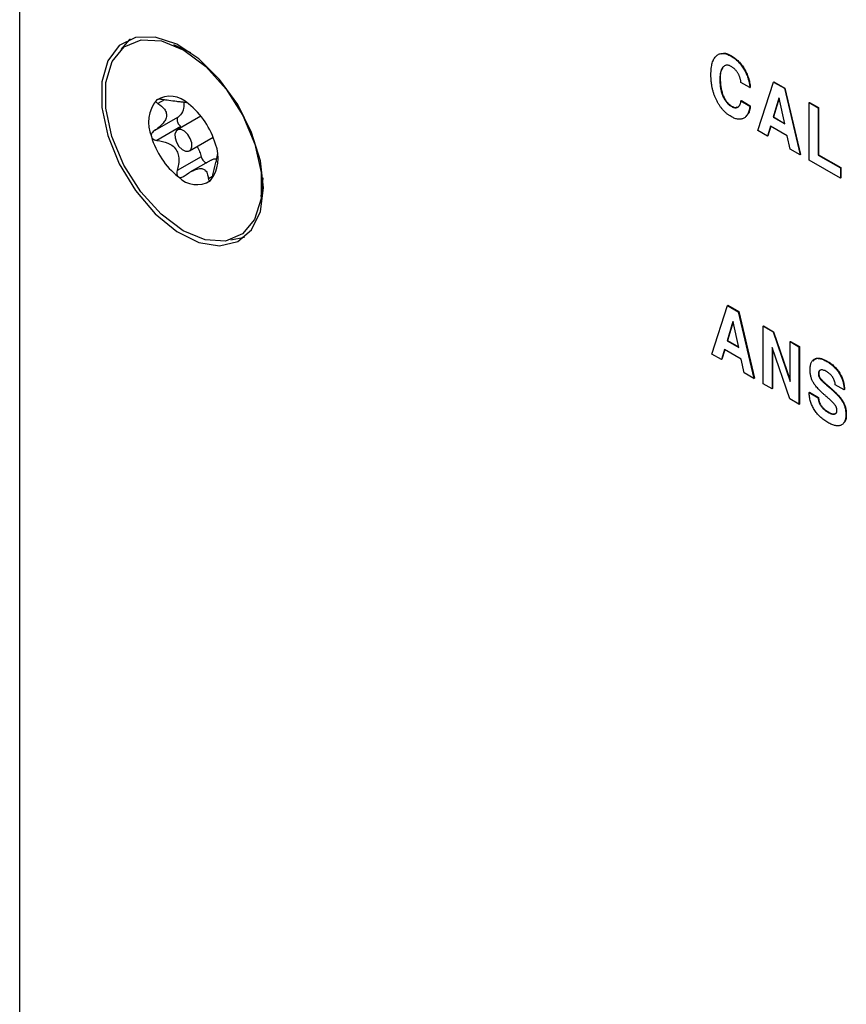
# Model space of a CAD drawing. Units: inches. Extents: x 0.3 to 21.8, y 0.2 to 16.9.
# Drawn here: x 17.2 to 17.8, y 7.5 to 8.3 of the extents above; entities that cross this region are included whole.
import ezdxf

# ---------------------------------------------------------------- set-up
doc = ezdxf.new("R2010")
doc.units = ezdxf.units.IN
doc.header["$MEASUREMENT"] = 0

msp = doc.modelspace()

# ---------------------------------------------------------------- linework, layer by layer
at = {"color": 7, "linetype": 'Continuous', "lineweight": 25}
for p, q in [((17.17377, 6.05177), (17.17377, 10.54274)), ((17.30778, 8.29553), (17.29945, 8.29915)), ((17.31338, 8.29278), (17.30778, 8.29553)), ((17.75419, 8.29001), (17.75454, 8.29021)), ((17.74495, 8.27063), (17.74531, 8.27084)), ((17.76945, 8.26434), (17.76215, 8.26855)), ((17.76945, 8.26434), (17.76981, 8.26455)), ((17.77592, 8.22931), (17.78869, 8.26888)), ((17.78869, 8.26888), (17.78905, 8.26909)), ((17.78869, 8.26888), (17.79756, 8.26377)), ((17.78905, 8.26909), (17.79791, 8.26397)), ((17.79756, 8.26377), (17.79791, 8.26397)), ((17.79756, 8.26377), (17.81034, 8.20944)), ((17.79791, 8.26397), (17.81069, 8.20964)), ((17.793, 8.25582), (17.78835, 8.24019)), ((17.79325, 8.25568), (17.78871, 8.24039)), ((17.79328, 8.25566), (17.793, 8.25582)), ((17.79788, 8.23469), (17.79328, 8.25566)), ((17.31005, 8.25189), (17.31014, 8.25194)), ((17.7542, 8.24907), (17.75456, 8.24927)), ((17.76215, 8.25351), (17.76251, 8.25371)), ((17.76215, 8.25351), (17.76945, 8.24929)), ((17.76251, 8.25371), (17.76981, 8.2495)), ((17.76945, 8.24929), (17.76981, 8.2495)), ((17.81782, 8.25207), (17.81818, 8.25227)), ((17.81782, 8.20512), (17.81782, 8.25207)), ((17.81782, 8.25207), (17.82512, 8.24785)), ((17.81818, 8.25227), (17.82548, 8.24806)), ((17.82512, 8.24785), (17.82548, 8.24806)), ((17.82512, 8.24785), (17.82512, 8.20933)), ((17.82548, 8.24806), (17.82548, 8.20953)), ((17.30301, 8.24031), (17.2835, 8.22905)), ((17.32159, 8.24099), (17.30235, 8.22988)), ((17.78835, 8.24019), (17.78871, 8.24039)), ((17.78835, 8.24019), (17.79788, 8.23469)), ((17.78871, 8.24039), (17.79778, 8.23515)), ((17.30523, 8.23255), (17.28572, 8.22129)), ((17.78619, 8.23301), (17.78374, 8.22479)), ((17.78644, 8.23287), (17.7841, 8.22499)), ((17.79991, 8.22509), (17.78619, 8.23301)), ((17.31228, 8.21266), (17.33153, 8.22377)), ((17.78374, 8.22479), (17.77592, 8.22931)), ((17.78374, 8.22479), (17.7841, 8.22499)), ((17.8023, 8.21407), (17.79991, 8.22509)), ((17.32171, 8.20797), (17.3022, 8.19671)), ((17.81034, 8.20944), (17.8023, 8.21407)), ((17.81034, 8.20944), (17.81069, 8.20964)), ((17.82512, 8.20933), (17.82548, 8.20953)), ((17.82512, 8.20933), (17.84337, 8.1988)), ((17.82548, 8.20953), (17.84372, 8.199)), ((17.32983, 8.20523), (17.31266, 8.19531)), ((17.84337, 8.19037), (17.81782, 8.20512)), ((17.84337, 8.1988), (17.84372, 8.199)), ((17.84372, 8.199), (17.84372, 8.19057)), ((17.84337, 8.1988), (17.84337, 8.19037)), ((17.37082, 8.17551), (17.37186, 8.18453)), ((17.37186, 8.18453), (17.37227, 8.19076)), ((17.84337, 8.19037), (17.84372, 8.19057)), ((17.34595, 8.14006), (17.35728, 8.14231)), ((17.73838, 8.04684), (17.75116, 8.08642)), ((17.75116, 8.08642), (17.75151, 8.08662)), ((17.75116, 8.08642), (17.76002, 8.0813)), ((17.75151, 8.08662), (17.76037, 8.0815)), ((17.76002, 8.0813), (17.76037, 8.0815)), ((17.76002, 8.0813), (17.7728, 8.02697)), ((17.76037, 8.0815), (17.77315, 8.02718)), ((17.75547, 8.07336), (17.75082, 8.05772)), ((17.75572, 8.07321), (17.75117, 8.05793)), ((17.75574, 8.0732), (17.75547, 8.07336)), ((17.76035, 8.05222), (17.75574, 8.0732)), ((17.78029, 8.0696), (17.78064, 8.0698)), ((17.78029, 8.02265), (17.78029, 8.0696)), ((17.78029, 8.0696), (17.78842, 8.06491)), ((17.78064, 8.0698), (17.78877, 8.06511)), ((17.78842, 8.06491), (17.78877, 8.06511)), ((17.78842, 8.06491), (17.80218, 8.02439)), ((17.78877, 8.06511), (17.80218, 8.02564)), ((17.75082, 8.05772), (17.75117, 8.05793)), ((17.75082, 8.05772), (17.76035, 8.05222)), ((17.75117, 8.05793), (17.76024, 8.05269)), ((17.80218, 8.05696), (17.80254, 8.05717)), ((17.80218, 8.05696), (17.80948, 8.05275)), ((17.80218, 8.02439), (17.80218, 8.05696)), ((17.80254, 8.05717), (17.80983, 8.05295)), ((17.74621, 8.04232), (17.73838, 8.04684)), ((17.74865, 8.05054), (17.74621, 8.04232)), ((17.7489, 8.0504), (17.74656, 8.04253)), ((17.76237, 8.04262), (17.74865, 8.05054)), ((17.80191, 8.01017), (17.78759, 8.05228)), ((17.78759, 8.05228), (17.78759, 8.01844)), ((17.78794, 8.05124), (17.78794, 8.01864)), ((17.80948, 8.05275), (17.80983, 8.05295)), ((17.80948, 8.05275), (17.80948, 8.0058)), ((17.80983, 8.05295), (17.80983, 8.006)), ((17.74621, 8.04232), (17.74656, 8.04253)), ((17.76477, 8.03161), (17.76237, 8.04262)), ((17.83218, 8.04085), (17.83253, 8.04105)), ((17.7728, 8.02697), (17.76477, 8.03161)), ((17.82532, 8.03063), (17.82567, 8.03083)), ((17.7728, 8.02697), (17.77315, 8.02718)), ((17.78759, 8.01844), (17.78029, 8.02265)), ((17.82692, 8.02647), (17.82728, 8.02668)), ((17.78759, 8.01844), (17.78794, 8.01864)), ((17.81784, 8.01542), (17.8182, 8.01562)), ((17.81784, 8.01542), (17.82514, 8.0112)), ((17.8182, 8.01562), (17.82549, 8.01141)), ((17.83315, 8.02053), (17.83351, 8.02073)), ((17.84636, 8.01761), (17.83906, 8.02183)), ((17.84636, 8.01761), (17.84672, 8.01781)), ((17.80948, 8.0058), (17.80191, 8.01017)), ((17.82514, 8.0112), (17.82549, 8.01141)), ((17.8447, 8.0085), (17.84506, 8.0087)), ((17.80948, 8.0058), (17.80983, 8.006)), ((17.83302, 7.99943), (17.83338, 7.99963)), ((17.84774, 7.99757), (17.84809, 7.99778))]:
    msp.add_line(p, q, dxfattribs=at)
at = {"color": 8, "linetype": 'Continuous', "lineweight": 25}
for p, q in [((17.29186, 8.25435), (17.28656, 8.25129)), ((17.33108, 8.19185), (17.32771, 8.1899))]:
    msp.add_line(p, q, dxfattribs=at)
at = {"color": 7, "linetype": 'Continuous', "lineweight": 25, "flags": 128}
for points in [[(17.37265, 8.18245), (17.37019, 8.20452), (17.363, 8.22779), (17.3516, 8.25054), (17.33685, 8.27108), (17.31984, 8.28788), (17.30183, 8.2997), (17.28416, 8.30566), (17.26813, 8.30532), (17.25493, 8.29871), (17.24555, 8.28631), (17.24068, 8.26905), (17.24068, 8.2482), (17.24555, 8.22532), (17.25493, 8.20209), (17.26813, 8.18024), (17.28416, 8.1614), (17.30183, 8.14695), (17.31984, 8.13798), (17.33685, 8.13514), (17.3516, 8.13865), (17.363, 8.14824), (17.37019, 8.16321), (17.37265, 8.18245)], [(17.37063, 8.17394), (17.36543, 8.15678), (17.35553, 8.14485), (17.34172, 8.1391), (17.32513, 8.14001), (17.30709, 8.14751), (17.28907, 8.16098), (17.27253, 8.17933), (17.2588, 8.20108), (17.24901, 8.22447), (17.24394, 8.2476), (17.24401, 8.2686), (17.2492, 8.28576), (17.2591, 8.29769), (17.27291, 8.30344), (17.28951, 8.30253), (17.30755, 8.29503), (17.32557, 8.28156), (17.34211, 8.26321), (17.35583, 8.24146), (17.36562, 8.21807), (17.37069, 8.19494), (17.37063, 8.17394)], [(17.26392, 8.30402), (17.26342, 8.30361), (17.25631, 8.29534)], [(17.30036, 8.22647), (17.3005, 8.22323), (17.30168, 8.21969), (17.30371, 8.21639), (17.30629, 8.21383), (17.30903, 8.21241), (17.31151, 8.21234), (17.31335, 8.21362), (17.31427, 8.21607), (17.31413, 8.21931), (17.31296, 8.22285), (17.31092, 8.22615), (17.30834, 8.22871), (17.3056, 8.23013), (17.30313, 8.2302), (17.30129, 8.22892), (17.30036, 8.22647)]]:
    msp.add_lwpolyline(points, dxfattribs=at)
at = {"color": 7, "linetype": 'Continuous', "lineweight": 25}
for centre, radius, start, end in [((17.29643, 8.23655), 0.02083, 43.99017, 122.34807), ((17.30814, 8.23584), 0.02928, 141.30594, 202.99755), ((17.27151, 8.20045), 0.06442, 15.94164, 51.71713), ((17.34313, 8.24209), 0.06442, 195.94164, 231.71713), ((17.3065, 8.2067), 0.02928, 321.30594, 22.99755), ((17.3182, 8.20599), 0.02083, 223.99017, 302.34807)]:
    msp.add_arc(centre, radius, start, end, dxfattribs=at)
for points, knots in [([(17.73765, 8.27484), (17.73767, 8.27576), (17.7377, 8.27754), (17.7379, 8.28005), (17.73825, 8.28233), (17.73874, 8.28438), (17.73936, 8.28621), (17.74013, 8.28782), (17.74104, 8.28918), (17.74208, 8.29033), (17.74325, 8.29122), (17.74452, 8.29185), (17.74589, 8.29222), (17.74736, 8.29232), (17.74893, 8.29214), (17.7506, 8.29171), (17.75236, 8.291), (17.75357, 8.29034), (17.75419, 8.29001)], [0, 0, 0, 0, 0.078726, 0.1537, 0.225027, 0.293059, 0.358485, 0.421535, 0.483121, 0.543333, 0.601975, 0.65898, 0.714334, 0.769213, 0.824332, 0.880953, 0.939172, 1, 1, 1, 1]), ([(17.74594, 8.2918), (17.74661, 8.2921), (17.74897, 8.29314), (17.75222, 8.29143), (17.75454, 8.29021)], [0, 0, 0, 0, 0.283849, 1, 1, 1, 1]), ([(17.75419, 8.29001), (17.7547, 8.2897), (17.7557, 8.28909), (17.75717, 8.28804), (17.75857, 8.28687), (17.7599, 8.2856), (17.76117, 8.28422), (17.76237, 8.28274), (17.76351, 8.28116), (17.76457, 8.27949), (17.76555, 8.27773), (17.76643, 8.27594), (17.7672, 8.27409), (17.76787, 8.27221), (17.76842, 8.2703), (17.76888, 8.26834), (17.76923, 8.26634), (17.76938, 8.26502), (17.76945, 8.26434)], [0, 0, 0, 0, 0.0652893, 0.1285443, 0.1896479, 0.2494359, 0.3084774, 0.3673632, 0.4266885, 0.4870356, 0.5477305, 0.6085826, 0.6694467, 0.7318506, 0.7953945, 0.8608178, 0.9291103, 1, 1, 1, 1]), ([(17.75454, 8.29021), (17.75505, 8.2899), (17.75605, 8.28929), (17.75752, 8.28824), (17.75892, 8.28707), (17.76025, 8.2858), (17.76152, 8.28443), (17.76273, 8.28295), (17.76386, 8.28136), (17.76493, 8.27969), (17.7659, 8.27794), (17.76679, 8.27614), (17.76756, 8.2743), (17.76823, 8.27242), (17.76878, 8.2705), (17.76924, 8.26854), (17.76959, 8.26654), (17.76973, 8.26522), (17.76981, 8.26455)], [0, 0, 0, 0, 0.0652893, 0.1285443, 0.1896479, 0.2494359, 0.3084774, 0.3673632, 0.4266885, 0.4870356, 0.5477305, 0.6085826, 0.6694467, 0.7318506, 0.7953945, 0.8608178, 0.9291103, 1, 1, 1, 1]), ([(17.7542, 8.28157), (17.75386, 8.28176), (17.75318, 8.28213), (17.7522, 8.28248), (17.75127, 8.28267), (17.75039, 8.2827), (17.74957, 8.28254), (17.74879, 8.28223), (17.74808, 8.28173), (17.74744, 8.28107), (17.74685, 8.28026), (17.74634, 8.27931), (17.74591, 8.27821), (17.74556, 8.27697), (17.74528, 8.2756), (17.74509, 8.27407), (17.74498, 8.27241), (17.74496, 8.27123), (17.74495, 8.27063)], [0, 0, 0, 0, 0.054994, 0.107742, 0.159152, 0.210401, 0.262206, 0.315574, 0.37127, 0.430078, 0.491328, 0.554567, 0.620505, 0.688803, 0.760796, 0.836739, 0.916093, 1, 1, 1, 1]), ([(17.74771, 8.28079), (17.74752, 8.28064), (17.74528, 8.27894), (17.7453, 8.27471), (17.74531, 8.27084)], [0, 0, 0, 0, 0.085198, 1, 1, 1, 1]), ([(17.76215, 8.26855), (17.76212, 8.26889), (17.76205, 8.26955), (17.76186, 8.27056), (17.76163, 8.27154), (17.76134, 8.27251), (17.76099, 8.27346), (17.76059, 8.27439), (17.76013, 8.2753), (17.75962, 8.27618), (17.75907, 8.27703), (17.75848, 8.27784), (17.75785, 8.27859), (17.75719, 8.2793), (17.75649, 8.27994), (17.75576, 8.28055), (17.75499, 8.28109), (17.75447, 8.28141), (17.7542, 8.28157)], [0, 0, 0, 0, 0.0696844, 0.1362339, 0.2007651, 0.2637625, 0.3248226, 0.3853926, 0.445511, 0.5063151, 0.5664336, 0.6258703, 0.6857286, 0.7450516, 0.8063667, 0.8684743, 0.9330633, 1, 1, 1, 1]), ([(17.75419, 8.24065), (17.75357, 8.24102), (17.75236, 8.24176), (17.7506, 8.24309), (17.74893, 8.24458), (17.74736, 8.24622), (17.74589, 8.24801), (17.74452, 8.24995), (17.74325, 8.25205), (17.74208, 8.25429), (17.74105, 8.25663), (17.74013, 8.25905), (17.73936, 8.26153), (17.73873, 8.26408), (17.73825, 8.26669), (17.7379, 8.26937), (17.7377, 8.27211), (17.73767, 8.27392), (17.73765, 8.27484)], [0, 0, 0, 0, 0.060911, 0.119209, 0.175907, 0.231101, 0.286055, 0.341327, 0.398228, 0.45695, 0.517244, 0.57868, 0.641816, 0.707076, 0.775201, 0.846625, 0.921434, 1, 1, 1, 1]), ([(17.74495, 8.27063), (17.74496, 8.27002), (17.74498, 8.26883), (17.74509, 8.26704), (17.74528, 8.2653), (17.74556, 8.26361), (17.74591, 8.26197), (17.74633, 8.26038), (17.74684, 8.25885), (17.74742, 8.25737), (17.74807, 8.25597), (17.74878, 8.25466), (17.74954, 8.25345), (17.75037, 8.25236), (17.75125, 8.25137), (17.75219, 8.25048), (17.75318, 8.24969), (17.75386, 8.24928), (17.7542, 8.24907)], [0, 0, 0, 0, 0.083617, 0.163107, 0.238751, 0.310443, 0.379275, 0.44477, 0.50754, 0.568894, 0.627453, 0.683245, 0.736375, 0.788395, 0.839732, 0.891641, 0.94448, 1, 1, 1, 1]), ([(17.74531, 8.27084), (17.74531, 8.27023), (17.74533, 8.26904), (17.74544, 8.26724), (17.74564, 8.26551), (17.74592, 8.26381), (17.74626, 8.26217), (17.74668, 8.26059), (17.74719, 8.25905), (17.74777, 8.25757), (17.74842, 8.25617), (17.74913, 8.25486), (17.7499, 8.25366), (17.75073, 8.25257), (17.7516, 8.25157), (17.75254, 8.25068), (17.75353, 8.2499), (17.75421, 8.24948), (17.75456, 8.24927)], [0, 0, 0, 0, 0.083617, 0.163107, 0.238751, 0.310443, 0.379275, 0.44477, 0.50754, 0.568894, 0.627453, 0.683245, 0.736375, 0.788395, 0.839732, 0.891641, 0.94448, 1, 1, 1, 1]), ([(17.28656, 8.25129), (17.28852, 8.24988), (17.29156, 8.24769), (17.29366, 8.24363), (17.29359, 8.24), (17.29154, 8.23588), (17.28802, 8.23216), (17.28485, 8.22998), (17.2835, 8.22905)], [0, 0, 0, 0, 0.256459, 0.397851, 0.540585, 0.662992, 0.855723, 1, 1, 1, 1]), ([(17.28529, 8.25414), (17.28523, 8.25409), (17.28501, 8.25387), (17.28485, 8.25341), (17.28504, 8.25266), (17.28566, 8.25192), (17.28631, 8.25147), (17.28656, 8.25129)], [0, 0, 0, 0, 0.070164, 0.275943, 0.489951, 0.801461, 1, 1, 1, 1]), ([(17.29031, 8.25459), (17.28962, 8.25469), (17.28841, 8.25486), (17.28685, 8.25478), (17.28582, 8.25453), (17.28544, 8.25425), (17.28529, 8.25414)], [0, 0, 0, 0, 0.3502999, 0.6178427, 0.8431595, 1, 1, 1, 1]), ([(17.30997, 8.252), (17.30961, 8.25205), (17.30889, 8.25215), (17.30593, 8.25253), (17.30129, 8.25304), (17.29593, 8.25367), (17.292, 8.25431), (17.29031, 8.25459)], [0, 0, 0, 0, 0.190153, 0.382112, 0.546732, 0.805882, 1, 1, 1, 1]), ([(17.30765, 8.2523), (17.30764, 8.25064), (17.30764, 8.2465), (17.30566, 8.24259), (17.30366, 8.24087), (17.30301, 8.24031)], [0, 0, 0, 0, 0.311547, 0.774963, 1, 1, 1, 1]), ([(17.76945, 8.24929), (17.76938, 8.24868), (17.76923, 8.24749), (17.76886, 8.24584), (17.76841, 8.24434), (17.76785, 8.24302), (17.76718, 8.24185), (17.7664, 8.24087), (17.76552, 8.24004), (17.76455, 8.23936), (17.76348, 8.23889), (17.76235, 8.23856), (17.76115, 8.23845), (17.75989, 8.2385), (17.75855, 8.23876), (17.75715, 8.2392), (17.75569, 8.23982), (17.7547, 8.24037), (17.75419, 8.24065)], [0, 0, 0, 0, 0.072159, 0.14142, 0.208072, 0.272618, 0.335532, 0.397036, 0.458252, 0.51921, 0.579477, 0.638359, 0.696796, 0.754983, 0.814011, 0.874192, 0.935777, 1, 1, 1, 1]), ([(17.7542, 8.24907), (17.75447, 8.24892), (17.75499, 8.24863), (17.75575, 8.24831), (17.75648, 8.24807), (17.75717, 8.24795), (17.75783, 8.24791), (17.75845, 8.24798), (17.75904, 8.24813), (17.75959, 8.24839), (17.7601, 8.24873), (17.76056, 8.24915), (17.76096, 8.24967), (17.76131, 8.25027), (17.7616, 8.25095), (17.76185, 8.25171), (17.76204, 8.25257), (17.76212, 8.25319), (17.76215, 8.25351)], [0, 0, 0, 0, 0.064196, 0.126203, 0.186522, 0.24591, 0.30392, 0.362324, 0.421054, 0.48146, 0.542757, 0.603596, 0.665068, 0.728058, 0.792155, 0.858663, 0.927805, 1, 1, 1, 1]), ([(17.75456, 8.24927), (17.75575, 8.24866), (17.75751, 8.24776), (17.75878, 8.24838), (17.75918, 8.24858)], [0, 0, 0, 0, 0.677303, 1, 1, 1, 1]), ([(17.76981, 8.2495), (17.76949, 8.24707), (17.76903, 8.2435), (17.76692, 8.24181), (17.76624, 8.24127)], [0, 0, 0, 0, 0.679614, 1, 1, 1, 1]), ([(17.30301, 8.24031), (17.30278, 8.24009), (17.30233, 8.23964), (17.30211, 8.23847), (17.30224, 8.23708), (17.30275, 8.23559), (17.30356, 8.23417), (17.30443, 8.23315), (17.30502, 8.23271), (17.30523, 8.23255)], [0, 0, 0, 0, 0.152264, 0.304525, 0.456874, 0.609207, 0.761496, 0.913816, 1, 1, 1, 1]), ([(17.2835, 8.22905), (17.28298, 8.22867), (17.28206, 8.22797), (17.28125, 8.22663), (17.28098, 8.22542), (17.28113, 8.2247), (17.28119, 8.2244)], [0, 0, 0, 0, 0.336581, 0.606956, 0.833749, 1, 1, 1, 1]), ([(17.28119, 8.2244), (17.28122, 8.22429), (17.28137, 8.22381), (17.28188, 8.22302), (17.28296, 8.2221), (17.2843, 8.2215), (17.28531, 8.22135), (17.28572, 8.22129)], [0, 0, 0, 0, 0.062248, 0.268361, 0.481554, 0.790372, 1, 1, 1, 1]), ([(17.28572, 8.22129), (17.28874, 8.22079), (17.29343, 8.22002), (17.29904, 8.21672), (17.30215, 8.2129), (17.30375, 8.20768), (17.30362, 8.20219), (17.30262, 8.19835), (17.3022, 8.19671)], [0, 0, 0, 0, 0.25647, 0.397861, 0.540593, 0.663, 0.855736, 1, 1, 1, 1]), ([(17.31849, 8.21624), (17.31923, 8.21483), (17.32066, 8.21211), (17.32137, 8.20931), (17.32171, 8.20797)], [0, 0, 0, 0, 0.519022, 1, 1, 1, 1]), ([(17.32171, 8.20797), (17.32186, 8.20748), (17.32217, 8.2065), (17.32305, 8.20511), (17.32411, 8.20398), (17.32518, 8.20324), (17.3258, 8.20311), (17.32607, 8.20306)], [0, 0, 0, 0, 0.210073, 0.420134, 0.630415, 0.840635, 1, 1, 1, 1]), ([(17.33145, 8.1932), (17.33217, 8.19614), (17.33328, 8.20071), (17.33469, 8.20649), (17.33501, 8.20871), (17.33514, 8.20964)], [0, 0, 0, 0, 0.512453, 0.79498, 1, 1, 1, 1]), ([(17.33001, 8.20492), (17.33065, 8.20543), (17.33189, 8.20644), (17.33367, 8.20625), (17.33454, 8.20615)], [0, 0, 0, 0, 0.513061, 1, 1, 1, 1]), ([(17.3022, 8.19671), (17.30203, 8.19591), (17.30175, 8.19463), (17.30211, 8.1929), (17.30267, 8.19197), (17.30312, 8.19161), (17.30322, 8.19153)], [0, 0, 0, 0, 0.409777, 0.665844, 0.923705, 1, 1, 1, 1]), ([(17.30322, 8.19153), (17.30343, 8.19139), (17.30394, 8.19107), (17.30493, 8.19091), (17.30628, 8.19111), (17.30738, 8.19166), (17.30803, 8.19214), (17.30816, 8.19224)], [0, 0, 0, 0, 0.144537, 0.349733, 0.573487, 0.912773, 1, 1, 1, 1]), ([(17.30816, 8.19224), (17.31057, 8.19393), (17.31431, 8.19655), (17.31959, 8.19833), (17.32306, 8.19831), (17.32572, 8.19664), (17.32714, 8.19374), (17.32753, 8.19105), (17.32771, 8.1899)], [0, 0, 0, 0, 0.256401, 0.397798, 0.540538, 0.66295, 0.855654, 1, 1, 1, 1]), ([(17.32935, 8.1884), (17.32941, 8.18845), (17.32965, 8.18868), (17.33008, 8.1893), (17.33065, 8.19049), (17.33112, 8.19186), (17.33136, 8.19282), (17.33145, 8.1932)], [0, 0, 0, 0, 0.070165, 0.275943, 0.489952, 0.801461, 1, 1, 1, 1]), ([(17.32771, 8.1899), (17.32778, 8.18945), (17.32792, 8.18866), (17.3284, 8.18811), (17.32889, 8.18806), (17.32921, 8.1883), (17.32935, 8.1884)], [0, 0, 0, 0, 0.350301, 0.617843, 0.84316, 1, 1, 1, 1]), ([(17.81855, 8.03416), (17.81856, 8.03471), (17.81858, 8.03578), (17.81876, 8.03724), (17.81903, 8.03857), (17.81943, 8.03973), (17.81994, 8.04074), (17.82056, 8.04159), (17.8213, 8.04227), (17.82214, 8.0428), (17.82309, 8.04315), (17.82413, 8.04335), (17.82526, 8.04335), (17.82648, 8.0432), (17.82778, 8.04287), (17.82917, 8.04236), (17.83064, 8.04171), (17.83166, 8.04114), (17.83218, 8.04085)], [0, 0, 0, 0, 0.068531, 0.133264, 0.195412, 0.255359, 0.313537, 0.371128, 0.428235, 0.486241, 0.544494, 0.603403, 0.663267, 0.724765, 0.788695, 0.855619, 0.92607, 1, 1, 1, 1]), ([(17.82094, 8.04113), (17.82177, 8.04207), (17.82348, 8.044), (17.82793, 8.0434), (17.831, 8.04184), (17.83253, 8.04105)], [0, 0, 0, 0, 0.320607, 0.6598, 1, 1, 1, 1]), ([(17.83218, 8.04085), (17.8327, 8.04054), (17.83373, 8.03993), (17.83523, 8.03886), (17.83664, 8.03776), (17.83796, 8.03656), (17.8392, 8.0353), (17.84034, 8.03396), (17.84141, 8.03256), (17.84237, 8.03107), (17.84325, 8.02954), (17.844, 8.02795), (17.84467, 8.02633), (17.84522, 8.02466), (17.84568, 8.02295), (17.84601, 8.0212), (17.84626, 8.0194), (17.84633, 8.01822), (17.84636, 8.01761)], [0, 0, 0, 0, 0.0728375, 0.141921, 0.2079443, 0.2711416, 0.3314938, 0.3905725, 0.448656, 0.5062182, 0.5635378, 0.6208082, 0.6786073, 0.7380295, 0.7990431, 0.8629374, 0.9295679, 1, 1, 1, 1]), ([(17.83253, 8.04105), (17.83306, 8.04074), (17.83408, 8.04013), (17.83558, 8.03907), (17.837, 8.03796), (17.83832, 8.03676), (17.83955, 8.03551), (17.84069, 8.03416), (17.84176, 8.03276), (17.84272, 8.03127), (17.8436, 8.02975), (17.84436, 8.02816), (17.84503, 8.02653), (17.84558, 8.02487), (17.84603, 8.02315), (17.84636, 8.02141), (17.84662, 8.0196), (17.84668, 8.01842), (17.84672, 8.01781)], [0, 0, 0, 0, 0.0728375, 0.141921, 0.2079443, 0.2711416, 0.3314938, 0.3905725, 0.448656, 0.5062182, 0.5635378, 0.6208082, 0.6786073, 0.7380295, 0.7990431, 0.8629374, 0.9295679, 1, 1, 1, 1]), ([(17.82123, 8.02354), (17.82101, 8.02393), (17.82058, 8.0247), (17.82004, 8.02592), (17.81958, 8.02719), (17.8192, 8.0285), (17.8189, 8.02986), (17.81871, 8.03125), (17.81857, 8.03271), (17.81856, 8.03366), (17.81855, 8.03416)], [0, 0, 0, 0, 0.109604, 0.220697, 0.334419, 0.454027, 0.578338, 0.710483, 0.850843, 1, 1, 1, 1]), ([(17.83201, 8.03252), (17.83152, 8.03279), (17.83059, 8.0333), (17.82927, 8.03376), (17.82811, 8.03395), (17.82726, 8.03386), (17.8267, 8.03364), (17.82632, 8.03343), (17.82601, 8.03312), (17.82576, 8.03276), (17.82556, 8.03233), (17.82543, 8.03182), (17.82533, 8.03126), (17.82532, 8.03084), (17.82532, 8.03063)], [0, 0, 0, 0, 0.156584, 0.297288, 0.427819, 0.54937, 0.607978, 0.663871, 0.719112, 0.773194, 0.826913, 0.882752, 0.940012, 1, 1, 1, 1]), ([(17.82532, 8.03063), (17.82534, 8.03029), (17.82537, 8.02963), (17.82569, 8.02855), (17.82621, 8.02747), (17.82668, 8.02681), (17.82692, 8.02647)], [0, 0, 0, 0, 0.250653, 0.490343, 0.734991, 1, 1, 1, 1]), ([(17.82654, 8.03327), (17.82638, 8.03316), (17.82574, 8.03274), (17.8257, 8.03164), (17.82567, 8.03083)], [0, 0, 0, 0, 0.2544052, 1, 1, 1, 1]), ([(17.82567, 8.03083), (17.82569, 8.03049), (17.82572, 8.02984), (17.82604, 8.02875), (17.82656, 8.02767), (17.82703, 8.02702), (17.82728, 8.02668)], [0, 0, 0, 0, 0.250653, 0.490343, 0.734991, 1, 1, 1, 1]), ([(17.83906, 8.02183), (17.83904, 8.02209), (17.839, 8.02259), (17.8389, 8.02337), (17.83871, 8.02414), (17.83849, 8.0249), (17.83819, 8.02565), (17.83786, 8.0264), (17.83745, 8.02713), (17.83701, 8.02786), (17.83652, 8.02856), (17.83598, 8.02923), (17.83541, 8.02987), (17.8348, 8.03048), (17.83415, 8.03104), (17.83347, 8.03158), (17.83275, 8.03208), (17.83226, 8.03237), (17.83201, 8.03252)], [0, 0, 0, 0, 0.063727, 0.12496, 0.183849, 0.242128, 0.299269, 0.356274, 0.414204, 0.473859, 0.534696, 0.595124, 0.657233, 0.720453, 0.786635, 0.854327, 0.925322, 1, 1, 1, 1]), ([(17.83116, 8.0128), (17.83058, 8.0133), (17.82946, 8.01426), (17.82787, 8.01572), (17.82642, 8.01713), (17.8251, 8.0185), (17.82393, 8.01983), (17.82289, 8.0211), (17.82199, 8.02232), (17.82147, 8.02315), (17.82123, 8.02354)], [0, 0, 0, 0, 0.16347, 0.314818, 0.454797, 0.583963, 0.702752, 0.811358, 0.909788, 1, 1, 1, 1]), ([(17.82692, 8.02647), (17.82707, 8.02629), (17.8274, 8.02588), (17.82796, 8.02528), (17.8286, 8.0246), (17.82934, 8.02389), (17.83016, 8.02312), (17.83108, 8.02231), (17.83208, 8.02142), (17.83279, 8.02083), (17.83315, 8.02053)], [0, 0, 0, 0, 0.0792566, 0.1717933, 0.2773341, 0.3952006, 0.5260204, 0.6699167, 0.8284879, 1, 1, 1, 1]), ([(17.82728, 8.02668), (17.82743, 8.02649), (17.82775, 8.02608), (17.82831, 8.02548), (17.82895, 8.02481), (17.82969, 8.0241), (17.83051, 8.02333), (17.83143, 8.02251), (17.83243, 8.02163), (17.83314, 8.02104), (17.83351, 8.02073)], [0, 0, 0, 0, 0.0792566, 0.1717933, 0.2773341, 0.3952006, 0.5260204, 0.6699167, 0.8284879, 1, 1, 1, 1]), ([(17.83308, 7.99097), (17.8325, 7.99132), (17.83136, 7.992), (17.8297, 7.99314), (17.82815, 7.99436), (17.82669, 7.99564), (17.82534, 7.99699), (17.8241, 7.99842), (17.82295, 7.99991), (17.8219, 8.00147), (17.82097, 8.00308), (17.82016, 8.00474), (17.81946, 8.00643), (17.8189, 8.00817), (17.81844, 8.00994), (17.81812, 8.01174), (17.8179, 8.01359), (17.81786, 8.0148), (17.81784, 8.01542)], [0, 0, 0, 0, 0.075784, 0.147646, 0.215645, 0.280503, 0.342477, 0.40219, 0.460446, 0.517887, 0.574685, 0.63086, 0.687659, 0.745187, 0.804907, 0.866776, 0.931545, 1, 1, 1, 1]), ([(17.83315, 8.02053), (17.83383, 8.01995), (17.83513, 8.01884), (17.83698, 8.01717), (17.83867, 8.01556), (17.84021, 8.01404), (17.84157, 8.01256), (17.84277, 8.01116), (17.84382, 8.00983), (17.84442, 8.00893), (17.8447, 8.0085)], [0, 0, 0, 0, 0.165755, 0.319452, 0.460661, 0.590636, 0.708926, 0.816329, 0.912507, 1, 1, 1, 1]), ([(17.83351, 8.02073), (17.83418, 8.02015), (17.83548, 8.01904), (17.83734, 8.01737), (17.83903, 8.01576), (17.84056, 8.01424), (17.84193, 8.01277), (17.84312, 8.01136), (17.84417, 8.01003), (17.84477, 8.00913), (17.84506, 8.0087)], [0, 0, 0, 0, 0.165755, 0.319452, 0.460661, 0.590636, 0.708926, 0.816329, 0.912507, 1, 1, 1, 1]), ([(17.82514, 8.0112), (17.82515, 8.01091), (17.82517, 8.01035), (17.82528, 8.00949), (17.82545, 8.00865), (17.82568, 8.00781), (17.82597, 8.00699), (17.82634, 8.00619), (17.82675, 8.00539), (17.82724, 8.00463), (17.82778, 8.00387), (17.82838, 8.00315), (17.82902, 8.00245), (17.82972, 8.00179), (17.83047, 8.00115), (17.83128, 8.00054), (17.83213, 7.99996), (17.83272, 7.99961), (17.83302, 7.99943)], [0, 0, 0, 0, 0.064536, 0.125352, 0.183838, 0.240447, 0.296131, 0.351112, 0.406371, 0.46264, 0.520611, 0.580169, 0.641704, 0.706415, 0.773399, 0.845151, 0.920552, 1, 1, 1, 1]), ([(17.82549, 8.01141), (17.8255, 8.01112), (17.82553, 8.01056), (17.82563, 8.0097), (17.82581, 8.00885), (17.82603, 8.00802), (17.82633, 8.0072), (17.82669, 8.00639), (17.82711, 8.0056), (17.82759, 8.00483), (17.82813, 8.00407), (17.82873, 8.00336), (17.82938, 8.00266), (17.83008, 8.002), (17.83083, 8.00135), (17.83163, 8.00074), (17.83249, 8.00016), (17.83308, 7.99981), (17.83338, 7.99963)], [0, 0, 0, 0, 0.064536, 0.125352, 0.183838, 0.240447, 0.296131, 0.351112, 0.406371, 0.46264, 0.520611, 0.580169, 0.641704, 0.706415, 0.773399, 0.845151, 0.920552, 1, 1, 1, 1]), ([(17.83852, 8.00575), (17.83834, 8.00597), (17.83796, 8.00645), (17.8373, 8.00716), (17.83655, 8.00795), (17.83568, 8.0088), (17.8347, 8.00971), (17.83362, 8.01068), (17.83243, 8.01173), (17.83159, 8.01243), (17.83116, 8.0128)], [0, 0, 0, 0, 0.078753, 0.171085, 0.275932, 0.393541, 0.525085, 0.669697, 0.827733, 1, 1, 1, 1]), ([(17.8447, 8.0085), (17.84495, 8.00809), (17.84543, 8.00728), (17.84605, 8.00599), (17.84657, 8.00467), (17.84701, 8.00331), (17.84734, 8.00192), (17.84758, 8.00049), (17.84771, 7.99903), (17.84773, 7.99807), (17.84774, 7.99757)], [0, 0, 0, 0, 0.114263, 0.229436, 0.345225, 0.46451, 0.588448, 0.717589, 0.855017, 1, 1, 1, 1]), ([(17.84506, 8.0087), (17.8453, 8.0083), (17.84579, 8.00748), (17.8464, 8.0062), (17.84693, 8.00487), (17.84736, 8.00352), (17.84769, 8.00213), (17.84793, 8.0007), (17.84807, 7.99924), (17.84808, 7.99827), (17.84809, 7.99778)], [0, 0, 0, 0, 0.114263, 0.229436, 0.345225, 0.46451, 0.588448, 0.717589, 0.855017, 1, 1, 1, 1]), ([(17.83302, 7.99943), (17.8333, 7.99927), (17.83385, 7.99897), (17.83464, 7.99858), (17.83539, 7.99827), (17.83609, 7.99803), (17.83675, 7.99786), (17.83736, 7.99779), (17.83794, 7.99776), (17.83845, 7.99783), (17.83893, 7.99796), (17.83934, 7.99817), (17.83968, 7.99844), (17.83998, 7.99878), (17.84018, 7.99922), (17.84035, 7.99969), (17.84044, 8.00026), (17.84045, 8.00067), (17.84046, 8.00088)], [0, 0, 0, 0, 0.083821, 0.162931, 0.238512, 0.309984, 0.377696, 0.443107, 0.506059, 0.567024, 0.625756, 0.681577, 0.734695, 0.787041, 0.838744, 0.890964, 0.94459, 1, 1, 1, 1]), ([(17.83338, 7.99963), (17.83512, 7.99872), (17.83768, 7.99738), (17.83944, 7.99838), (17.84, 7.9987)], [0, 0, 0, 0, 0.681199, 1, 1, 1, 1]), ([(17.84046, 8.00088), (17.84045, 8.00108), (17.84044, 8.00147), (17.84035, 8.00208), (17.8402, 8.00268), (17.83999, 8.0033), (17.83971, 8.00392), (17.83937, 8.00453), (17.83897, 8.00516), (17.83868, 8.00555), (17.83852, 8.00575)], [0, 0, 0, 0, 0.127399, 0.248451, 0.367118, 0.486333, 0.60695, 0.731782, 0.861227, 1, 1, 1, 1]), ([(17.84774, 7.99757), (17.84773, 7.997), (17.84772, 7.99589), (17.84752, 7.99437), (17.84722, 7.993), (17.8468, 7.9918), (17.84624, 7.99079), (17.84557, 7.98992), (17.84478, 7.98923), (17.84386, 7.98871), (17.84284, 7.98837), (17.84172, 7.9882), (17.8405, 7.98822), (17.8392, 7.9884), (17.8378, 7.98878), (17.83631, 7.98933), (17.83472, 7.99006), (17.83364, 7.99066), (17.83308, 7.99097)], [0, 0, 0, 0, 0.067053, 0.130952, 0.192151, 0.250971, 0.308617, 0.365514, 0.422581, 0.480316, 0.538699, 0.597925, 0.658347, 0.72057, 0.785406, 0.85349, 0.924898, 1, 1, 1, 1]), ([(17.84809, 7.99778), (17.84808, 7.99523), (17.84806, 7.99215), (17.84631, 7.99106), (17.84601, 7.99088)], [0, 0, 0, 0, 0.828003, 1, 1, 1, 1])]:
    msp.add_open_spline(points, degree=3, knots=knots, dxfattribs=at)

doc.saveas('drawing.dxf')
